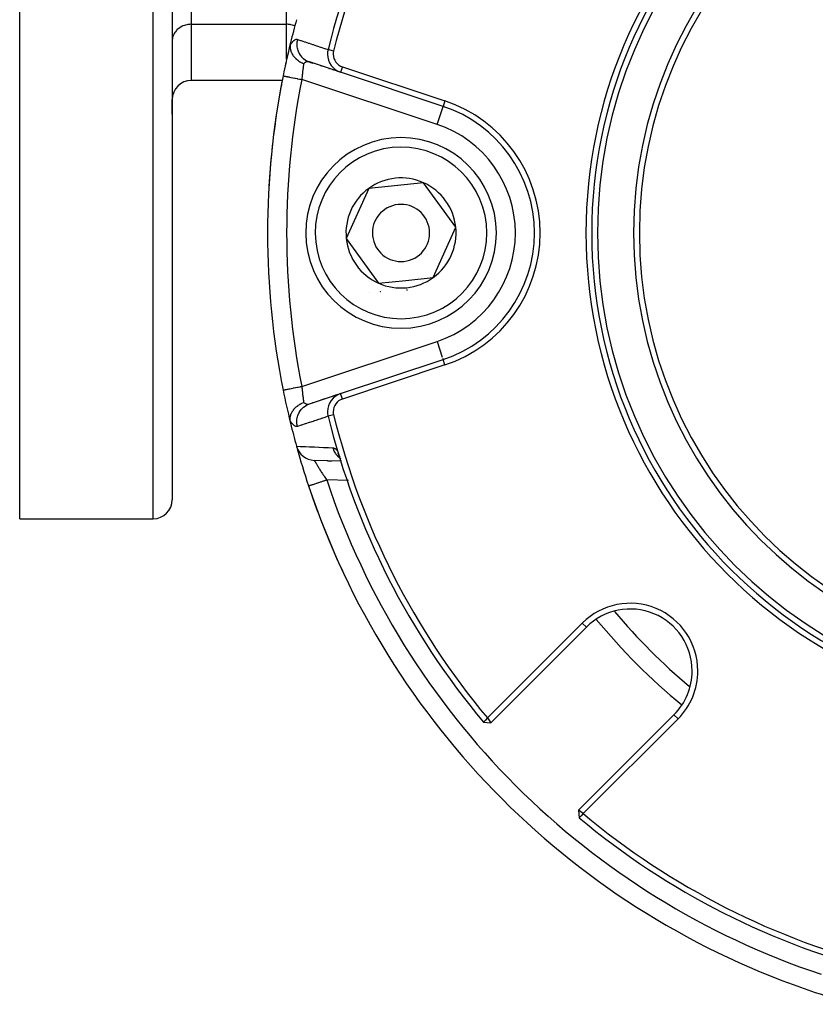
# Model space of a CAD drawing. Units: millimetres. Extents: x -196 to 347, y -203 to 203.
# Drawn here: x 246 to 287, y -57 to -5 of the extents above; entities that cross this region are included whole.
import ezdxf

# ---------------------------------------------------------------- set-up
doc = ezdxf.new("R2010")
doc.units = ezdxf.units.MM
doc.linetypes.add('DASHED', pattern=[9.652, 8.128, -1.524])
doc.layers.add('nevidi', color=4, linetype='DASHED')

msp = doc.modelspace()

# ---------------------------------------------------------------- linework, layer by layer
at = {"color": 2}
for p, q in [((253.5, 13.545), (253.5, -30.455)), ((253.5, 13.545), (253.5, -30.455)), ((245.5, -31.455), (245.5, 4.341)), ((259.791, -6.122), (259.79, -6.126)), ((262.329, -8.026), (260.693, -7.483)), ((260.701, -7.486), (260.883, -7.546)), ((261.301, -7.685), (261.328, -7.694)), ((262.424, -7.741), (267.801, -9.527)), ((261.719, -7.824), (261.746, -7.832)), ((261.928, -7.893), (261.955, -7.902)), ((267.706, -9.812), (262.329, -8.026)), ((259.275, -8.455), (254.5, -8.455)), ((253.5, -9.455), (253.5, -10.221)), ((253.5, -10.221), (253.5, -9.455)), ((266.678, -13.82), (263.807, -14.117)), ((268.371, -16.158), (266.678, -13.82)), ((263.807, -14.117), (262.629, -16.752)), ((267.193, -18.793), (268.371, -16.158)), ((262.629, -16.752), (264.322, -19.09)), ((264.322, -19.09), (265.757, -18.942)), ((265.757, -18.942), (267.193, -18.793)), ((271.392, -20.348), (271.392, -20.346)), ((262.329, -24.884), (267.706, -23.098)), ((267.706, -23.097), (267.706, -23.098)), ((267.801, -23.383), (262.424, -25.168)), ((260.693, -25.427), (262.329, -24.884)), ((261.483, -25.165), (261.301, -25.225)), ((262.11, -24.957), (261.928, -25.017)), ((262.329, -24.884), (262.319, -24.887)), ((260.883, -25.364), (260.857, -25.373)), ((262.387, -28.437), (260.949, -28.387)), ((261.652, -28.411), (261.869, -28.419)), ((260.652, -29.726), (260.653, -29.726)), ((245.5, -31.455), (252.5, -31.455)), ((270.03, -41.904), (275.009, -36.926)), ((275.221, -37.138), (270.208, -42.151)), ((274.804, -46.747), (279.817, -41.734)), ((269.819, -42.119), (270.208, -42.151)), ((270.03, -41.904), (270.208, -42.151)), ((280.029, -41.946), (275.051, -46.925)), ((274.804, -46.747), (274.836, -47.136)), ((275.051, -46.925), (274.804, -46.747))]:
    msp.add_line(p, q, dxfattribs=at)
for points in [[(259.681, -6.604), (259.68, -6.621), (259.68, -6.674), (259.68, -6.678), (259.68, -6.69), (259.682, -6.719), (259.689, -6.774), (259.689, -6.779), (259.691, -6.789), (259.697, -6.819), (259.711, -6.875), (259.712, -6.878), (259.714, -6.888), (259.725, -6.919), (259.746, -6.975), (259.75, -6.985), (259.766, -7.02), (259.791, -7.068), (259.794, -7.072), (259.798, -7.08), (259.822, -7.119), (259.847, -7.156), (259.854, -7.165), (259.858, -7.171), (259.893, -7.215), (259.912, -7.237), (259.926, -7.252), (259.929, -7.256), (259.979, -7.306), (259.985, -7.312), (260.008, -7.333), (260.01, -7.335), (260.063, -7.38), (260.08, -7.392), (260.098, -7.406), (260.1, -7.407), (260.147, -7.44), (260.195, -7.47), (260.197, -7.471), (260.197, -7.472), (260.208, -7.478), (260.235, -7.493), (260.302, -7.527), (260.302, -7.527), (260.324, -7.537), (260.326, -7.538), (260.397, -7.566)], [(259.705, -6.468), (259.703, -6.475), (259.699, -6.492), (259.694, -6.516), (259.689, -6.54), (259.686, -6.562), (259.684, -6.572), (259.681, -6.604)], [(259.317, -24.701), (259.317, -24.701), (259.318, -24.701)], [(259.681, -26.305), (259.681, -26.304), (259.68, -26.284), (259.679, -26.236), (259.68, -26.22), (259.68, -26.208), (259.682, -26.181), (259.688, -26.135), (259.691, -26.121), (259.692, -26.111), (259.699, -26.078), (259.711, -26.034), (259.714, -26.023), (259.717, -26.012), (259.729, -25.978), (259.746, -25.935), (259.75, -25.925), (259.755, -25.914), (259.771, -25.881), (259.794, -25.838), (259.798, -25.831), (259.806, -25.817), (259.823, -25.79), (259.854, -25.745), (259.858, -25.74), (259.871, -25.722), (259.885, -25.705), (259.925, -25.657), (259.928, -25.654), (259.951, -25.631), (259.955, -25.626), (260.007, -25.576), (260.009, -25.575), (260.031, -25.556), (260.045, -25.544), (260.098, -25.503), (260.099, -25.503), (260.113, -25.493), (260.154, -25.465), (260.196, -25.439), (260.197, -25.438), (260.199, -25.437), (260.21, -25.431), (260.276, -25.396), (260.288, -25.39), (260.3, -25.384), (260.302, -25.383), (260.38, -25.35), (260.397, -25.344)], [(259.681, -26.305), (259.684, -26.337), (259.691, -26.38), (259.692, -26.384), (259.698, -26.413), (259.705, -26.442)], [(262.309, -28.22), (262.295, -28.198), (262.287, -28.186), (262.267, -28.154), (262.263, -28.145), (262.241, -28.101), (262.235, -28.088), (262.229, -28.075), (262.225, -28.066), (262.203, -28.003)], [(270.03, -41.904), (269.924, -42.012), (269.819, -42.119)], [(275.051, -46.925), (274.943, -47.031), (274.836, -47.136)]]:
    msp.add_lwpolyline(points, dxfattribs=at)
for centre, radius, start, end in [((300.5, -16.455), 40, 140.0885, 166.0865), ((300.5, -16.455), 39.7, 140.1303, 166.0865), ((300.5, -16.455), 25.3, 0, 180), ((300.5, -16.455), 25, 0, 180), ((300.5, -16.455), 22.8, 0, 180), ((300.5, -16.455), 22.5, 0, 180), ((300.5, -16.455), 42, 164.5485, 166.2443), ((300.5, -16.455), 42, 165.4011, 165.4088), ((300.5, -16.455), 42, 166.278, 168.6775), ((300.5, -16.455), 42, 166.321, 168.6775), ((300.5, -16.455), 42, 166.2547, 166.2786), ((262.644, -7.077), 1, 166.0865, 180), ((262.644, -7.077), 1, 180, 251.6305), ((262.644, -7.077), 0.7, 166.0865, 180), ((262.644, -7.077), 0.7, 180, 251.6305), ((300.5, -16.455), 42, 168.6775, 191.3225), ((254.5, -9.455), 1, 90, 180), ((300.5, -16.455), 42, 169.0194, 169.447), ((300.5, -16.455), 42, 169.4885, 171.812), ((265.5, -16.455), 7, 0, 71.6305), ((265.5, -16.455), 7.3, 0, 71.6305), ((300.5, -16.455), 42, 171.8537, 176.9631), ((265.5, -16.455), 5, 95.9084, 275.9084), ((265.5, -16.455), 5, 275.9084, 95.9084), ((265.5, -16.455), 2.887, 65.9084, 125.9084), ((265.5, -16.455), 2.887, 5.9084, 65.9084), ((265.5, -16.455), 2.887, 125.9084, 185.9084), ((265.5, -16.455), 1.5, 95.9084, 275.9084), ((265.5, -16.455), 1.5, 275.9084, 95.9084), ((265.5, -16.455), 2.887, 305.9084, 5.9084), ((265.5, -16.455), 7, 288.3695, 360), ((265.5, -16.455), 7.3, 288.3695, 360), ((300.5, -16.455), 25.3, 180, 0), ((300.5, -16.455), 25, 180, 0), ((300.5, -16.455), 22.8, 180, 0), ((300.5, -16.455), 22.5, 180, 0), ((265.5, -16.455), 2.887, 185.9084, 245.9084), ((265.5, -16.455), 2.887, 245.9084, 275.9084), ((265.5, -16.455), 2.887, 275.9084, 305.9084), ((265.5, -16.455), 3.55, 242.2807, 242.2922), ((265.5, -16.455), 3.25, 250.4819, 250.5034), ((265.5, -16.455), 3, 262.3662, 262.425), ((265.5, -16.455), 3, 275.3416, 275.9084), ((265.5, -16.455), 3, 275.9084, 276.4754), ((300.5, -16.455), 42, 191.3225, 193.6787), ((262.644, -25.833), 1, 108.3695, 180), ((262.644, -25.833), 0.7, 108.3695, 180), ((262.644, -25.833), 1, 180, 193.9135), ((300.5, -16.455), 40, 193.9135, 219.9115), ((262.644, -25.833), 0.7, 180, 193.9135), ((300.5, -16.455), 39.7, 193.9135, 219.8697), ((300.5, -16.455), 42, 193.7557, 195.4515), ((300.5, -16.455), 42, 195.4515, 195.4646), ((260.984, -27.387), 1, 195.4646, 268), ((300.5, -16.455), 42, 195.5238, 198.4199), ((300.5, -16.455), 42, 198.4199, 251.5801), ((300.5, -16.455), 42, 198.4199, 205.3999), ((252.5, -30.455), 1, 270, 0), ((277.519, -39.436), 3.55, 0, 135), ((277.519, -39.436), 3.25, 0, 135), ((300.5, -16.455), 31, 219.8441, 230.1529), ((277.519, -39.436), 2.5, 96.1697, 96.2652), ((277.519, -39.436), 3.25, 315, 360), ((277.519, -39.436), 2.5, 353.7471, 353.8442), ((277.519, -39.436), 3.55, 315, 360), ((300.5, -16.455), 39.7, 230.1303, 256.0865), ((300.5, -16.455), 40, 230.0885, 256.0865), ((300.5, -16.455), 42, 251.5801, 254.5053), ((300.5, -16.455), 42, 251.5801, 254.4704)]:
    msp.add_arc(centre, radius, start, end, dxfattribs=at)
at = {"layer": 'nevidi', "color": 7, "linetype": 'Continuous'}
for p, q in [((252.5, -31.455), (252.5, 13.545)), ((254.5, -0.889), (254.5, -5.507)), ((259.5, -5.507), (259.5, -2.94)), ((254.5, -5.507), (254.5, -8.455)), ((254.5, -5.507), (259.5, -5.507)), ((259.5, -7.345), (259.5, -5.507)), ((261.965, -6.909), (261.674, -6.837)), ((262.424, -7.741), (262.329, -8.026)), ((267.391, -10.761), (260.298, -8.405)), ((267.391, -10.761), (267.706, -9.813)), ((267.801, -9.527), (267.706, -9.812)), ((260.298, -24.504), (267.391, -22.149)), ((267.391, -22.149), (267.662, -22.965)), ((267.681, -23.022), (267.703, -23.09)), ((267.801, -23.383), (267.706, -23.098)), ((262.424, -25.168), (262.329, -24.884)), ((261.965, -26.001), (261.674, -26.073)), ((262.75, -29.45), (261.601, -29.41)), ((275.009, -36.926), (275.221, -37.138)), ((280.029, -41.946), (279.817, -41.734))]:
    msp.add_line(p, q, dxfattribs=at)
for points in [[(254.5, -5.507), (254.453, -5.508), (254.406, -5.511), (254.32, -5.522), (254.274, -5.53), (254.19, -5.55), (254.145, -5.564), (254.065, -5.594), (254.023, -5.612), (253.949, -5.651), (253.91, -5.674), (253.842, -5.721), (253.807, -5.749), (253.747, -5.804), (253.717, -5.835), (253.666, -5.896), (253.641, -5.93), (253.599, -5.997), (253.58, -6.034), (253.549, -6.105), (253.536, -6.144), (253.516, -6.217), (253.509, -6.258), (253.501, -6.333)], [(259.93, -5.592), (259.855, -5.564), (259.81, -5.55), (259.726, -5.53), (259.68, -5.522), (259.594, -5.511), (259.547, -5.508), (259.5, -5.507)], [(259.681, -6.604), (259.714, -6.553), (259.72, -6.545), (259.758, -6.491), (259.764, -6.484), (259.802, -6.437), (259.807, -6.431), (259.844, -6.391), (259.849, -6.386), (259.885, -6.354), (259.89, -6.35), (259.925, -6.325), (259.93, -6.322), (259.963, -6.305), (259.968, -6.303), (259.999, -6.294), (260.004, -6.293), (260.034, -6.291), (260.038, -6.291), (260.066, -6.297), (260.067, -6.297)], [(260.067, -6.297), (260.047, -6.395), (260.046, -6.406), (260.044, -6.42), (260.036, -6.522), (260.036, -6.533), (260.036, -6.547), (260.04, -6.649), (260.041, -6.66), (260.043, -6.674), (260.06, -6.774), (260.063, -6.785), (260.066, -6.798), (260.095, -6.895), (260.099, -6.906), (260.104, -6.918), (260.145, -7.011), (260.15, -7.02), (260.157, -7.032), (260.21, -7.118), (260.216, -7.127), (260.224, -7.138), (260.287, -7.216), (260.294, -7.224), (260.304, -7.234), (260.376, -7.303), (260.384, -7.31), (260.395, -7.318), (260.475, -7.377), (260.484, -7.383), (260.496, -7.39), (260.583, -7.438), (260.593, -7.443), (260.605, -7.449), (260.693, -7.483)], [(260.067, -6.297), (260.231, -6.352), (260.258, -6.361), (260.44, -6.422), (260.466, -6.431), (260.648, -6.492), (260.675, -6.501), (260.857, -6.561), (260.884, -6.57), (261.066, -6.631), (261.093, -6.64), (261.275, -6.701), (261.301, -6.71), (261.483, -6.771), (261.51, -6.78), (261.674, -6.834)], [(260.397, -7.566), (260.394, -7.586), (260.393, -7.591), (260.39, -7.611), (260.388, -7.625), (260.387, -7.631), (260.381, -7.667), (260.381, -7.673), (260.376, -7.701), (260.375, -7.712), (260.374, -7.718), (260.368, -7.759), (260.367, -7.766), (260.362, -7.805), (260.361, -7.809), (260.36, -7.816), (260.354, -7.862), (260.353, -7.869), (260.347, -7.917), (260.347, -7.919), (260.346, -7.925), (260.341, -7.973), (260.34, -7.981), (260.334, -8.032), (260.333, -8.04), (260.332, -8.043), (260.327, -8.092), (260.326, -8.1), (260.321, -8.153), (260.32, -8.162), (260.319, -8.174), (260.315, -8.216), (260.314, -8.225), (260.309, -8.28), (260.308, -8.288), (260.306, -8.309), (260.303, -8.344), (260.302, -8.353), (260.298, -8.405)], [(260.693, -7.483), (260.669, -7.476), (260.664, -7.475), (260.636, -7.471), (260.632, -7.471), (260.627, -7.471), (260.604, -7.471), (260.6, -7.471), (260.571, -7.474), (260.567, -7.475), (260.56, -7.477), (260.537, -7.483), (260.533, -7.484), (260.504, -7.495), (260.499, -7.497), (260.493, -7.501), (260.47, -7.513), (260.466, -7.515), (260.437, -7.534), (260.433, -7.537), (260.426, -7.542), (260.405, -7.559), (260.401, -7.563), (260.397, -7.566)], [(259.318, -8.209), (259.321, -8.21), (259.323, -8.21), (259.329, -8.211), (259.338, -8.213), (259.343, -8.214), (259.357, -8.217), (259.37, -8.22), (259.378, -8.221), (259.402, -8.226), (259.417, -8.229), (259.427, -8.231), (259.464, -8.238), (259.476, -8.241), (259.489, -8.243), (259.54, -8.254), (259.549, -8.255), (259.563, -8.258), (259.63, -8.272), (259.632, -8.272), (259.649, -8.275), (259.726, -8.291), (259.733, -8.292), (259.744, -8.294), (259.828, -8.311), (259.845, -8.315), (259.848, -8.315), (259.938, -8.333), (259.959, -8.337), (259.965, -8.339), (260.053, -8.356), (260.075, -8.361), (260.092, -8.364), (260.172, -8.38), (260.194, -8.385), (260.222, -8.39), (260.293, -8.404), (260.298, -8.405)], [(259.318, -24.701), (259.323, -24.7), (259.326, -24.699), (259.329, -24.699), (259.344, -24.696), (259.349, -24.694), (259.358, -24.693), (259.379, -24.689), (259.387, -24.687), (259.403, -24.684), (259.427, -24.679), (259.438, -24.677), (259.464, -24.671), (259.489, -24.666), (259.502, -24.664), (259.54, -24.656), (259.563, -24.652), (259.578, -24.649), (259.63, -24.638), (259.649, -24.634), (259.666, -24.631), (259.733, -24.618), (259.744, -24.615), (259.763, -24.612), (259.845, -24.595), (259.848, -24.595), (259.868, -24.59), (259.959, -24.572), (259.966, -24.571), (259.98, -24.568), (260.075, -24.549), (260.092, -24.546), (260.097, -24.545), (260.194, -24.525), (260.216, -24.521), (260.222, -24.52), (260.298, -24.504)], [(260.298, -24.504), (260.301, -24.548), (260.302, -24.557), (260.306, -24.601), (260.307, -24.612), (260.308, -24.621), (260.313, -24.676), (260.314, -24.684), (260.319, -24.736), (260.319, -24.738), (260.32, -24.747), (260.325, -24.8), (260.326, -24.808), (260.332, -24.861), (260.332, -24.867), (260.333, -24.869), (260.339, -24.92), (260.34, -24.928), (260.345, -24.977), (260.346, -24.985), (260.347, -24.99), (260.352, -25.033), (260.353, -25.04), (260.359, -25.086), (260.36, -25.093), (260.362, -25.105), (260.366, -25.137), (260.367, -25.143), (260.373, -25.185), (260.374, -25.192), (260.376, -25.208), (260.38, -25.231), (260.381, -25.237), (260.386, -25.274), (260.387, -25.279), (260.39, -25.299), (260.392, -25.313), (260.393, -25.319), (260.397, -25.344)], [(260.067, -26.613), (260.048, -26.519), (260.046, -26.504), (260.046, -26.504), (260.044, -26.493), (260.036, -26.392), (260.036, -26.377), (260.036, -26.377), (260.036, -26.366), (260.04, -26.265), (260.041, -26.25), (260.041, -26.25), (260.043, -26.239), (260.059, -26.14), (260.063, -26.125), (260.063, -26.125), (260.065, -26.114), (260.094, -26.019), (260.099, -26.005), (260.099, -26.004), (260.103, -25.994), (260.143, -25.903), (260.15, -25.89), (260.15, -25.889), (260.155, -25.88), (260.207, -25.796), (260.215, -25.783), (260.216, -25.783), (260.222, -25.774), (260.284, -25.698), (260.294, -25.687), (260.294, -25.686), (260.302, -25.678), (260.372, -25.611), (260.383, -25.601), (260.384, -25.6), (260.393, -25.593), (260.471, -25.536), (260.483, -25.527), (260.484, -25.527), (260.494, -25.521), (260.578, -25.474), (260.592, -25.468), (260.593, -25.467), (260.602, -25.463), (260.692, -25.427), (260.693, -25.427)], [(260.397, -25.344), (260.397, -25.344), (260.423, -25.366), (260.426, -25.367), (260.427, -25.368), (260.453, -25.387), (260.457, -25.389), (260.484, -25.405), (260.487, -25.407), (260.493, -25.409), (260.514, -25.419), (260.518, -25.42), (260.544, -25.429), (260.548, -25.43), (260.56, -25.433), (260.574, -25.436), (260.578, -25.437), (260.605, -25.439), (260.608, -25.439), (260.627, -25.439), (260.634, -25.439), (260.638, -25.439), (260.664, -25.435), (260.667, -25.434), (260.693, -25.427)], [(260.067, -26.613), (260.045, -26.618), (260.041, -26.618), (260.014, -26.618), (260.01, -26.618), (259.982, -26.611), (259.978, -26.61), (259.948, -26.597), (259.943, -26.595), (259.913, -26.576), (259.908, -26.573), (259.877, -26.548), (259.872, -26.544), (259.839, -26.513), (259.834, -26.508), (259.8, -26.471), (259.795, -26.465), (259.761, -26.422), (259.756, -26.415), (259.721, -26.367), (259.716, -26.359), (259.681, -26.305)], [(261.674, -26.076), (261.537, -26.121), (261.51, -26.13), (261.328, -26.191), (261.301, -26.2), (261.12, -26.261), (261.093, -26.27), (260.911, -26.331), (260.884, -26.34), (260.702, -26.4), (260.675, -26.409), (260.493, -26.47), (260.466, -26.479), (260.285, -26.54), (260.258, -26.549), (260.076, -26.61), (260.067, -26.613)], [(260.018, -27.645), (260.215, -27.653), (260.242, -27.654), (260.458, -27.663), (260.484, -27.664), (260.701, -27.673), (260.727, -27.674), (260.944, -27.683), (260.97, -27.685), (261.187, -27.694), (261.214, -27.695), (261.431, -27.704), (261.457, -27.705), (261.674, -27.714), (261.701, -27.715), (261.918, -27.724), (261.923, -27.725)], [(261.923, -27.725), (261.953, -27.729), (261.957, -27.73), (261.992, -27.743), (261.996, -27.745), (262.033, -27.766), (262.038, -27.769), (262.076, -27.797), (262.081, -27.802), (262.121, -27.837), (262.126, -27.843), (262.167, -27.885), (262.169, -27.887)], [(261.923, -27.725), (261.952, -27.814), (261.955, -27.822), (261.959, -27.833), (261.963, -27.843), (261.999, -27.921), (262.003, -27.928), (262.014, -27.949), (262.019, -27.958), (262.058, -28.021), (262.062, -28.028), (262.083, -28.056), (262.089, -28.065), (262.127, -28.113), (262.133, -28.12), (262.164, -28.154), (262.171, -28.162), (262.206, -28.196), (262.213, -28.202), (262.256, -28.24), (262.265, -28.247), (262.295, -28.269), (262.302, -28.275), (262.337, -28.298)], [(260.95, -28.387), (260.951, -28.39), (260.952, -28.391), (260.955, -28.396), (260.955, -28.396), (260.955, -28.397), (260.96, -28.405), (260.961, -28.406), (260.967, -28.416), (260.968, -28.418), (260.971, -28.423), (260.975, -28.431), (260.976, -28.433), (260.985, -28.448), (260.987, -28.45), (260.997, -28.467), (260.997, -28.468), (260.999, -28.47), (261.01, -28.49), (261.012, -28.493), (261.025, -28.514), (261.027, -28.518), (261.034, -28.53), (261.041, -28.542), (261.043, -28.546), (261.059, -28.571), (261.061, -28.576), (261.078, -28.603), (261.081, -28.608), (261.081, -28.608), (261.099, -28.637), (261.101, -28.642), (261.12, -28.673), (261.124, -28.678), (261.137, -28.701), (261.144, -28.711), (261.147, -28.716), (261.168, -28.75), (261.171, -28.756), (261.193, -28.791), (261.197, -28.797), (261.203, -28.806), (261.22, -28.834), (261.224, -28.84), (261.248, -28.878), (261.252, -28.884), (261.276, -28.922), (261.277, -28.923), (261.281, -28.93), (261.307, -28.97), (261.311, -28.977), (261.338, -29.018), (261.342, -29.024), (261.357, -29.047), (261.369, -29.066), (261.374, -29.073), (261.401, -29.115), (261.406, -29.122), (261.434, -29.165), (261.439, -29.172), (261.443, -29.178), (261.468, -29.215), (261.473, -29.223), (261.502, -29.266), (261.507, -29.273), (261.534, -29.314), (261.537, -29.317), (261.542, -29.324), (261.572, -29.369), (261.577, -29.376), (261.601, -29.41)], [(260.653, -29.726), (260.654, -29.725), (260.657, -29.724), (260.667, -29.721), (260.669, -29.72), (260.677, -29.718), (260.698, -29.711), (260.699, -29.71), (260.71, -29.707), (260.74, -29.697), (260.746, -29.695), (260.758, -29.691), (260.796, -29.678), (260.809, -29.674), (260.818, -29.671), (260.864, -29.655), (260.886, -29.648), (260.89, -29.647), (260.944, -29.629), (260.972, -29.619), (260.976, -29.618), (261.033, -29.599), (261.065, -29.589), (261.077, -29.584), (261.131, -29.566), (261.165, -29.555), (261.188, -29.547), (261.236, -29.531), (261.272, -29.519), (261.306, -29.508), (261.347, -29.495), (261.385, -29.482), (261.43, -29.467), (261.461, -29.456), (261.5, -29.444), (261.556, -29.425), (261.578, -29.418), (261.601, -29.41)]]:
    msp.add_lwpolyline(points, dxfattribs=at)
for centre, radius, start, end in [((300.5, -16.455), 24.7, 0, 180), ((300.5, -16.455), 41, 168.6775, 191.3225), ((265.5, -16.455), 6, 0, 71.6305), ((265.5, -16.455), 4.5, 95.9084, 275.9084), ((265.5, -16.455), 4.5, 275.9084, 95.9084), ((265.5, -16.455), 6, 288.3695, 360), ((300.5, -16.455), 24.7, 180, 0), ((300.5, -16.455), 41, 198.4199, 251.5801), ((300.5, -16.455), 32, 219.3139, 230.687)]:
    msp.add_arc(centre, radius, start, end, dxfattribs=at)

doc.saveas('drawing.dxf')
